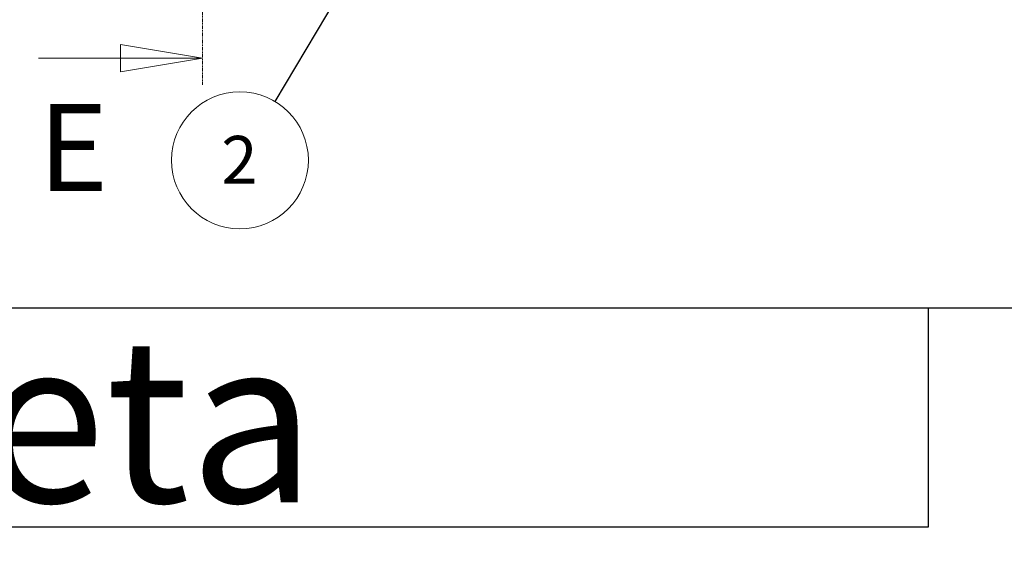
# Model space of a CAD drawing. Units: millimetres. Extents: x 910 to 126740, y -198 to 15995.
# Drawn here: x 5247 to 7048, y 8066 to 9050 of the extents above; entities that cross this region are included whole.
import ezdxf

# ---------------------------------------------------------------- set-up
doc = ezdxf.new("R2010")
doc.units = ezdxf.units.MM
doc.linetypes.add('PHANTOM', pattern=[12.7, 6.35, -1.27, 1.27, -1.27, 1.27, -1.27])
doc.layers.add('Dim', color=3, linetype='Continuous')
doc.layers.add('Text', color=2, linetype='Continuous')
doc.styles.add('Annotative', font='arial.ttf')
doc.styles.add('SLDTEXTSTYLE1', font='TXT', dxfattribs={"width": 0.75})
doc.styles.get("Standard").update_dxf_attribs({"font": 'arial.ttf'})
doc.dimstyles.new('SLDDIMSTYLE0', dxfattribs={"dimtxt": 0.18, "dimasz": 19.05, "dimexe": 0, "dimexo": 0.0625, "dimgap": 0, "dimtad": 0, "dimtih": 1, "dimtoh": 1, "dimdec": 0, "dimrnd": 1e-09, "dimzin": 0, "dimdsep": 46, "dimtxsty": 'Standard', "dimblk1": 'DOT', "dimblk2": 'DOT', "dimsah": 1, "dimcen": 0.09, "dimadec": 0, "dimazin": 0, "dimtfac": 19.05, "dimtdec": 0, "dimtofl": 0, "dimtmove": 0, "dimatfit": 3, "dimldrblk": 'DOT', "dimfxl": 0, "dimfrac": 2, "dimtolj": 1, "dimtzin": 0, "dimarcsym": 0})

# ---------------------------------------------------------------- blocks, each defined once
blk = doc.blocks.new('SW_NOTE_3')
at = {"color": 0, "linetype": 'Continuous', "lineweight": 0}
blk.add_circle((-64, -107.6), 125.2, dxfattribs=at)
at = {"color": 0, "linetype": 'Continuous', "lineweight": 0, "insert": (-64.9, -63), "char_height": 87.5, "attachment_point": 2, "style": 'SLDTEXTSTYLE1'}
blk.add_mtext('2', dxfattribs=at)
blk = doc.blocks.new('_DOT')
at = {"color": 0, "linetype": 'ByBlock', "lineweight": -2}
blk.add_line((-0.5, 0), (-1, 0), dxfattribs=at)
at = {"color": 0, "linetype": 'ByBlock', "const_width": 0.5}
blk.add_lwpolyline([(-0.25, 0, 1), (0.25, 0, 1)], format="xyb", close=True, dxfattribs=at)
blk = doc.blocks.new('_CLOSED')
at = {"color": 0, "linetype": 'ByBlock', "lineweight": -2}
for p, q in [((-1, 0.166667), (0, 0)), ((-1, 0.166667), (-1, -0.166667)), ((0, 0), (-1, -0.166667)), ((0, 0), (-1, 0))]:
    blk.add_line(p, q, dxfattribs=at)

msp = doc.modelspace()

# ---------------------------------------------------------------- linework, layer by layer
for p, q in [((12479.832, 8522.979), (909.66, 8522.979)), ((6909.66, 8122.979), (6909.66, 8522.979)), ((1509.66, 8122.979), (6909.66, 8122.979))]:
    msp.add_line(p, q)
at = {"layer": 'Dim', "linetype": 'PHANTOM', "lineweight": 15}
msp.add_line((5581.424, 9356.343), (5581.424, 8929.681), dxfattribs=at)
at = {"layer": 'Dim', "linetype": 'Continuous', "lineweight": 15}
msp.add_line((5281.424, 8979.681), (5581.424, 8979.681), dxfattribs=at)

# ---------------------------------------------------------------- block references
at = {"layer": 'Dim', "linetype": 'Continuous', "lineweight": 15, "xscale": 150, "yscale": 150}
msp.add_blockref('_CLOSED', (5581.424, 8979.681), dxfattribs=at)
at = {"layer": 'Dim', "linetype": 'Continuous', "lineweight": 15}
msp.add_blockref('SW_NOTE_3', (5714.1, 8900.655), dxfattribs=at)

# ---------------------------------------------------------------- texts
at = {"layer": 'Dim', "linetype": 'Continuous', "lineweight": 15, "insert": (5281.424, 8895.74), "char_height": 158.75, "attachment_point": 1, "style": 'SLDTEXTSTYLE1'}
msp.add_mtext('E', dxfattribs=at)
at = {"layer": 'Text', "linetype": 'Continuous', "lineweight": 25, "insert": (1193.753, 8467.874), "char_height": 300, "width": 24248.08407, "attachment_point": 1, "style": 'Annotative'}
msp.add_mtext('Vartams reikalinga vieta', dxfattribs=at)

# ---------------------------------------------------------------- leaders
at = {"layer": 'Dim', "linetype": 'Continuous', "lineweight": 15}
msp.add_leader([(6047.991, 9461.746), (5714.1, 8900.655)], dimstyle='SLDDIMSTYLE0', dxfattribs=at)

doc.saveas('drawing.dxf')
